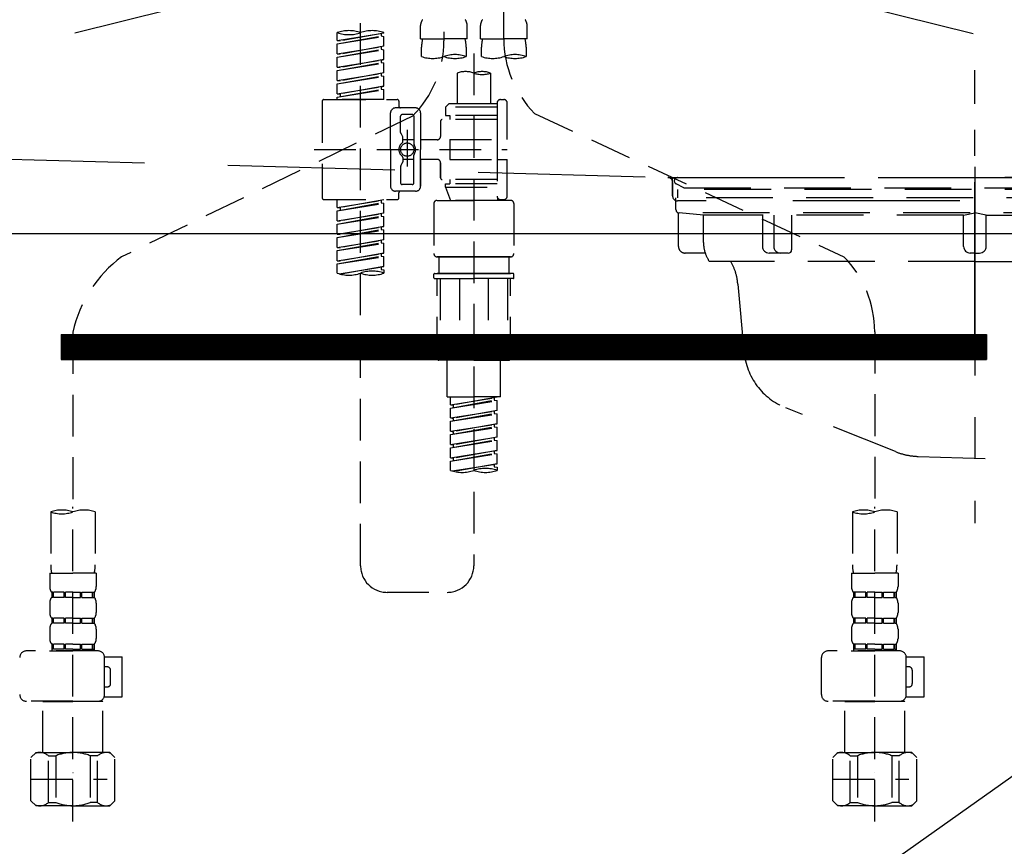
# Model space of a CAD drawing. Extents: x 0 to 26473, y -11033 to -2163.
# Drawn here: x 3197 to 3491, y -8507 to -8260 of the extents above; entities that cross this region are included whole.
import ezdxf

# ---------------------------------------------------------------- set-up
doc = ezdxf.new("R2010")
doc.units = 0
doc.header["$LTSCALE"] = 50
doc.header["$MEASUREMENT"] = 0
for name, pattern in [('CENTER', [2, 1.25, -0.25, 0.25, -0.25]), ('DASHED', [0.75, 0.5, -0.25]), ('HIDDEN', [0.375, 0.25, -0.125]), ('STYLE_01', [1.40625, 0.9375, -0.15625, 0.15625, -0.15625])]:
    doc.linetypes.add(name, pattern=pattern)
doc.layers.get('0').update_dxf_attribs({"linetype": 'CONTINUOUS'})
for name, color, linetype in [('122-扉', 6, 'CONTINUOUS'), ('123-扉向き', 231, 'CENTER'), ('140-パーツ芯', 13, 'CENTER'), ('150-機器', 8, 'CONTINUOUS'), ('160-文字', 254, 'CONTINUOUS'), ('166-寸法B', 11, 'CONTINUOUS')]:
    doc.layers.add(name, color=color, linetype=linetype)
doc.styles.add('KH001', font='txt')
doc.dimstyles.new('KH1xx030', dxfattribs={"dimscale": 30, "dimtxt": 2, "dimasz": 0.6, "dimexe": 0.3, "dimexo": 1.2, "dimgap": 0.5, "dimtad": 3, "dimdec": 1, "dimdsep": 46, "dimlunit": 6, "dimtxsty": 'KH001', "dimblk": 'DOT', "dimcen": 1, "dimdle": 1, "dimclrd": 256, "dimclre": 256, "dimclrt": 256, "dimadec": 0, "dimazin": 0, "dimtfac": 1, "dimtdec": 1, "dimtix": 1, "dimtmove": 2, "dimatfit": 3, "dimldrblk": 'CLOSEDBLANK', "dimfxl": 1, "dimtolj": 1, "dimtzin": 0, "dimlwd": -1, "dimlwe": -1, "dimarcsym": 0})

# ---------------------------------------------------------------- blocks, each defined once
blk = doc.blocks.new('_ClosedBlank')
at = {"color": 0, "linetype": 'ByBlock', "lineweight": -2}
for p, q in [((-1, 0.167), (0, 0)), ((-1, 0.167), (-1, -0.167)), ((0, 0), (-1, -0.167))]:
    blk.add_line(p, q, dxfattribs=at)
blk = doc.blocks.new('_Dot')
at = {"color": 0, "linetype": 'ByBlock', "lineweight": -2}
blk.add_line((-0.5, 0), (-1, 0), dxfattribs=at)
at = {"color": 0, "linetype": 'ByBlock', "const_width": 0.5}
blk.add_lwpolyline([(-0.25, 0, 1), (0.25, 0, 1)], format="xyb", close=True, dxfattribs=at)
blk = doc.blocks.new('F402_S')
at = {"layer": '150-機器', "color": 13, "linetype": 'DASHED', "ltscale": 0.5}
for p, q in [((8.98, -168.36), (8.98, -49.87)), ((-8.98, -53.83), (-8.98, -168.99)), ((-33.91, -326.25), (-33.91, -88.06)), ((-15.96, -168.48), (-15.96, -164.44)), ((-1.99, -168.48), (-1.99, -164.44)), ((1.99, -168.48), (1.99, -164.44)), ((15.96, -168.48), (15.96, -164.44)), ((-40.89, -168.94), (-40.89, -166.58)), ((-40.89, -168.94), (-26.93, -166.69)), ((-40.89, -169.94), (-27.78, -167.58)), ((-40.89, -169.94), (-26.93, -167.69)), ((-26.93, -166.69), (-40.04, -169.05)), ((-27.78, -166.84), (-27.78, -167.58)), ((-27.78, -167.58), (-26.93, -167.69)), ((-27.78, -167.58), (-26.93, -167.69)), ((-27.78, -167.58), (-26.93, -167.69)), ((-26.93, -166.69), (-26.93, -166.58)), ((-26.93, -170.68), (-26.93, -167.69)), ((-26.93, -170.68), (-26.93, -167.69)), ((-40.89, -168.94), (-40.04, -169.05)), ((-40.89, -172.93), (-40.89, -169.94)), ((-40.89, -172.93), (-26.93, -170.68)), ((-26.93, -170.68), (-40.04, -173.04)), ((-27.78, -170.83), (-27.78, -171.57)), ((-27.78, -170.83), (-27.78, -171.57)), ((-15.96, -168.48), (-8.98, -168.48)), ((-15.66, -173.73), (-15.66, -170.91)), ((-1.99, -168.48), (-8.98, -168.48)), ((-2.29, -170.91), (-2.29, -173.73)), ((1.99, -168.48), (8.98, -168.48)), ((2.29, -173.73), (2.29, -170.91)), ((15.96, -168.48), (8.98, -168.48)), ((15.66, -170.91), (15.66, -173.73)), ((-40.89, -173.93), (-27.78, -171.57)), ((-40.89, -173.93), (-26.93, -171.68)), ((-40.89, -172.93), (-40.04, -173.04)), ((-27.78, -171.57), (-26.93, -171.68)), ((-27.78, -171.57), (-26.93, -171.68)), ((-26.93, -174.67), (-26.93, -171.68)), ((-26.93, -174.67), (-26.93, -171.68)), ((0, -172.84), (0, -326.25)), ((-40.89, -176.92), (-40.89, -173.93)), ((-40.89, -176.92), (-26.93, -174.67)), ((-40.89, -177.92), (-27.78, -175.56)), ((-40.89, -177.92), (-26.93, -175.67)), ((-26.93, -174.67), (-40.04, -177.03)), ((-27.78, -174.8), (-27.78, -175.56)), ((-27.78, -174.82), (-27.78, -175.56)), ((-27.78, -174.82), (-27.78, -175.56)), ((-27.78, -175.56), (-26.93, -175.67)), ((-27.78, -175.56), (-26.93, -175.67)), ((-27.78, -175.56), (-26.93, -175.67)), ((-27.73, -174.8), (-26.93, -174.67)), ((-26.93, -178.66), (-26.93, -175.67)), ((-26.93, -178.66), (-26.93, -175.67)), ((-40.89, -176.92), (-40.04, -177.03)), ((-40.89, -180.91), (-40.89, -177.92)), ((-40.89, -180.91), (-26.93, -178.66)), ((-40.89, -181.91), (-27.78, -179.55)), ((-40.89, -181.91), (-26.93, -179.65)), ((-26.93, -178.66), (-40.04, -181.02)), ((-27.78, -178.81), (-27.78, -179.55)), ((-27.78, -178.81), (-27.78, -179.55)), ((-27.78, -179.55), (-26.93, -179.65)), ((-27.78, -179.55), (-26.93, -179.65)), ((-26.93, -182.65), (-26.93, -179.65)), ((-26.93, -182.65), (-26.93, -179.65)), ((-4.99, -178.69), (-4.99, -187.88)), ((4.99, -178.69), (4.99, -187.88)), ((-40.89, -180.91), (-40.04, -181.02)), ((-40.89, -184.9), (-40.89, -181.91)), ((-40.89, -184.9), (-26.93, -182.65)), ((-26.93, -182.65), (-40.04, -185)), ((-27.73, -182.78), (-26.93, -182.65)), ((-40.89, -185.9), (-27.78, -183.54)), ((-40.89, -185.9), (-26.93, -183.64)), ((-40.89, -184.9), (-40.04, -185)), ((-40.04, -185), (-40.04, -185.75)), ((-27.78, -182.78), (-27.78, -183.54)), ((-27.78, -182.8), (-27.78, -183.54)), ((-27.78, -182.8), (-27.78, -183.54)), ((-27.78, -183.54), (-26.93, -183.64)), ((-27.78, -183.54), (-26.93, -183.64)), ((-26.93, -186.64), (-26.93, -183.64)), ((-26.93, -186.64), (-26.93, -183.64)), ((-45.38, -187.13), (-45.38, -216.06)), ((-44.88, -186.64), (-22.94, -186.64)), ((-40.89, -186.64), (-40.89, -185.9)), ((-26.93, -186.64), (-40.89, -186.64)), ((-22.44, -187.13), (-22.44, -188.63)), ((-7.48, -187.88), (-8.48, -188.88)), ((-4.99, -187.88), (-7.48, -187.88)), ((6.98, -187.88), (-4.99, -187.88)), ((6.98, -187.63), (6.98, -187.88)), ((6.98, -187.88), (6.98, -198.6)), ((7.98, -186.64), (8.98, -186.64)), ((9.97, -198.6), (9.97, -187.63)), ((-18.32, -191.56), (-105.43, -233.7)), ((-24.93, -201.6), (-24.93, -190.63)), ((-17.45, -189.13), (-23.44, -189.13)), ((-18.45, -191.12), (-21.44, -191.12)), ((-15.96, -190.63), (-15.96, -201.6)), ((6.98, -188.88), (-8.48, -188.88)), ((-8.48, -188.88), (-8.48, -191.37)), ((-8.48, -191.37), (-7.23, -191.37)), ((-7.23, -191.37), (-7.23, -192.62)), ((6.98, -191.37), (-7.23, -191.37)), ((-4.99, -188.68), (-5.04, -188.68)), ((18.19, -190.79), (110.79, -233.73)), ((-21.94, -196.48), (-21.94, -191.62)), ((-17.95, -191.62), (-17.95, -199.92)), ((-9.97, -193.12), (-9.97, -197.66)), ((6.98, -192.62), (-9.47, -192.62)), ((-21.87, -196.73), (-21.31, -197.7)), ((-19.95, -195.73), (-19.95, -206.68)), ((-19.95, -196.61), (-19.95, -206.58)), ((-21.24, -199.2), (-21.24, -197.95)), ((-17.95, -198.65), (-21.24, -198.64)), ((-10.97, -198.65), (-15.96, -198.65)), ((-7.23, -198.6), (-7.23, -204.59)), ((-7.23, -198.6), (9.97, -198.6)), ((6.98, -198.6), (6.98, -215.74)), ((-47.83, -201.6), (9.97, -201.6)), ((-24.93, -201.6), (-24.93, -212.57)), ((-17.95, -211.57), (-17.95, -203.27)), ((-15.96, -212.57), (-15.96, -201.6)), ((-21.87, -206.47), (-21.31, -205.49)), ((-21.24, -204), (-21.24, -205.24)), ((-17.95, -204.55), (-21.24, -204.55)), ((-10.97, -204.54), (-15.96, -204.54)), ((-15.96, -204.54), (-15.96, -212.57)), ((-9.97, -205.54), (-9.97, -210.07)), ((-9.97, -210.07), (-9.97, -205.54)), ((-7.23, -204.59), (9.97, -204.59)), ((7.23, -204.59), (9.97, -204.59)), ((9.97, -215.56), (9.97, -204.59)), ((-21.94, -206.72), (-21.94, -211.57)), ((-18.45, -212.07), (-21.44, -212.07)), ((6.98, -210.57), (-9.47, -210.57)), ((-8.48, -211.82), (-7.23, -211.82)), ((-8.48, -212.82), (-8.48, -211.82)), ((-7.23, -210.57), (-7.23, -211.82)), ((6.98, -211.82), (-7.23, -211.82)), ((-17.45, -214.06), (-23.44, -214.06)), ((-22.44, -216.06), (-22.44, -214.56)), ((-17.45, -214.06), (-21.94, -214.06)), ((-8.48, -212.82), (6.98, -212.82)), ((-8.48, -212.82), (-6.99, -216.81)), ((-44.88, -216.56), (-22.94, -216.56)), ((-40.89, -218.92), (-40.89, -216.56)), ((-40.89, -218.92), (-26.93, -216.67)), ((-40.89, -219.92), (-27.78, -217.56)), ((-40.89, -219.92), (-26.93, -217.66)), ((-26.93, -216.67), (-40.04, -219.02)), ((-27.78, -216.82), (-27.78, -217.56)), ((-27.78, -217.56), (-26.93, -217.66)), ((-27.78, -217.56), (-26.93, -217.66)), ((-27.78, -217.56), (-26.93, -217.66)), ((-26.93, -220.66), (-26.93, -217.66)), ((-26.93, -220.66), (-26.93, -217.66)), ((-11.97, -217.8), (-11.97, -232.76)), ((-10.97, -216.81), (0, -216.81)), ((6.99, -216.81), (-6.99, -216.81)), ((10.97, -216.81), (0, -216.81)), ((7.21, -216.2), (6.99, -216.81)), ((7.98, -216.56), (8.98, -216.56)), ((11.97, -217.8), (11.97, -232.76)), ((-40.89, -218.92), (-40.04, -219.02)), ((-40.89, -222.91), (-40.89, -219.92)), ((-40.89, -222.91), (-26.93, -220.66)), ((-40.04, -219.02), (-40.04, -219.77)), ((-26.93, -220.66), (-40.04, -223.01)), ((-27.78, -220.81), (-27.78, -221.55)), ((-27.78, -220.81), (-27.78, -221.55)), ((-40.89, -223.91), (-27.78, -221.55)), ((-40.89, -223.91), (-26.93, -221.65)), ((-40.89, -222.91), (-40.04, -223.01)), ((-40.89, -226.9), (-40.89, -223.91)), ((-27.78, -221.55), (-26.93, -221.65)), ((-27.78, -221.55), (-26.93, -221.65)), ((-26.93, -224.65), (-26.93, -221.65)), ((-26.93, -224.65), (-26.93, -221.65)), ((-40.89, -226.9), (-26.93, -224.65)), ((-40.89, -227.9), (-27.78, -225.54)), ((-40.89, -227.9), (-26.93, -225.64)), ((-40.89, -226.9), (-40.04, -227)), ((-26.93, -224.65), (-40.04, -227)), ((-27.78, -224.78), (-27.78, -225.54)), ((-27.78, -224.8), (-27.78, -225.54)), ((-27.78, -224.8), (-27.78, -225.54)), ((-27.78, -225.54), (-26.93, -225.64)), ((-27.78, -225.54), (-26.93, -225.64)), ((-27.78, -225.54), (-26.93, -225.64)), ((-27.73, -224.77), (-26.93, -224.65)), ((-26.93, -228.64), (-26.93, -225.64)), ((-26.93, -228.64), (-26.93, -225.64)), ((-40.89, -230.89), (-40.89, -227.9)), ((-40.89, -230.89), (-26.93, -228.64)), ((-40.89, -231.88), (-27.78, -229.53)), ((-40.89, -231.88), (-26.93, -229.63)), ((-26.93, -228.64), (-40.04, -230.99)), ((-27.78, -228.79), (-27.78, -229.53)), ((-27.78, -228.79), (-27.78, -229.53)), ((-27.78, -229.53), (-26.93, -229.63)), ((-27.78, -229.53), (-26.93, -229.63)), ((-26.93, -232.62), (-26.93, -229.63)), ((-26.93, -232.62), (-26.93, -229.63)), ((-40.89, -230.89), (-40.04, -230.99)), ((-40.89, -234.88), (-40.89, -231.88)), ((-40.89, -234.88), (-26.93, -232.62)), ((-26.93, -232.62), (-40.04, -234.98)), ((-27.78, -232.76), (-27.78, -233.52)), ((-27.78, -232.78), (-27.78, -233.52)), ((-27.78, -232.78), (-27.78, -233.52)), ((-27.73, -232.75), (-26.93, -232.62)), ((-40.89, -235.87), (-27.78, -233.52)), ((-40.89, -235.87), (-26.93, -233.62)), ((-40.89, -234.88), (-40.04, -234.98)), ((-27.78, -233.52), (-26.93, -233.62)), ((-27.78, -233.52), (-26.93, -233.62)), ((-26.93, -236.61), (-26.93, -233.62)), ((-26.93, -236.61), (-26.93, -233.62)), ((-10.97, -233.76), (0, -233.76)), ((0, -233.76), (-10.97, -233.76)), ((-10.47, -233.76), (-10.47, -238.75)), ((0, -233.75), (-9.8, -233.75)), ((0, -233.75), (9.8, -233.75)), ((10.97, -233.76), (0, -233.76)), ((0, -233.76), (10.97, -233.76)), ((10.47, -233.76), (10.47, -238.75)), ((-40.89, -238.61), (-40.89, -235.87)), ((-40.36, -238.78), (-26.93, -236.61)), ((-26.93, -236.61), (-39.8, -238.93)), ((-27.78, -236.75), (-27.78, -237.51)), ((-27.78, -236.77), (-27.78, -237.51)), ((-27.78, -236.77), (-27.78, -237.51)), ((-27.78, -237.51), (-26.93, -237.61)), ((-27.78, -237.51), (-26.93, -237.61)), ((-27.73, -236.74), (-26.93, -236.61)), ((-26.93, -237.61), (-26.93, -238.61)), ((-11.77, -238.75), (-10.97, -238.75)), ((-10.97, -238.75), (0, -238.75)), ((-10.47, -238.75), (-10.97, -238.75)), ((0, -238.75), (-10.97, -238.75)), ((-10.47, -238.75), (-10.97, -238.75)), ((10.97, -238.75), (0, -238.75)), ((0, -238.75), (10.97, -238.75)), ((10.47, -238.75), (10.97, -238.75)), ((10.47, -238.75), (10.97, -238.75)), ((11.77, -238.75), (10.97, -238.75)), ((-11.97, -240.04), (-11.97, -238.95)), ((-11.77, -240.24), (0, -240.24)), ((-10.97, -264.18), (-10.97, -240.24)), ((-10.11, -240.24), (-10.11, -263.18)), ((-4.26, -240.24), (-4.26, -263.18)), ((11.77, -240.24), (0, -240.24)), ((4.26, -240.24), (4.26, -263.18)), ((10.11, -240.24), (10.11, -263.18)), ((10.97, -264.18), (10.97, -240.24)), ((11.97, -240.04), (11.97, -238.95)), ((-120, -256.27), (-120, -310.13)), ((120, -256.16), (120, -310.13)), ((0, -264.68), (-10.47, -264.68)), ((-4.26, -263.18), (-10.11, -263.18)), ((-7.98, -275.65), (-7.98, -264.68)), ((0, -264.68), (10.47, -264.68)), ((4.26, -263.18), (10.11, -263.18)), ((7.98, -275.65), (7.98, -264.68)), ((-7.98, -275.65), (0, -275.65)), ((-6.98, -278.01), (-6.98, -275.65)), ((-6.98, -278.01), (6.98, -275.76)), ((-6.98, -279.01), (6.13, -276.65)), ((-6.98, -279.01), (6.98, -276.76)), ((6.98, -275.76), (-6.13, -278.12)), ((7.98, -275.65), (0, -275.65)), ((6.13, -275.91), (6.13, -276.65)), ((6.13, -276.65), (6.98, -276.76)), ((6.13, -276.65), (6.98, -276.76)), ((6.13, -276.65), (6.98, -276.76)), ((6.98, -279.75), (6.98, -276.76)), ((6.98, -279.75), (6.98, -276.76)), ((-6.98, -278.01), (-6.13, -278.12)), ((-6.98, -282), (-6.98, -279.01)), ((-6.98, -282), (6.98, -279.75)), ((-6.13, -278.86), (-6.13, -278.12)), ((6.98, -279.75), (-6.13, -282.11)), ((6.13, -279.9), (6.13, -280.64)), ((6.13, -279.9), (6.13, -280.64)), ((-6.98, -283), (6.13, -280.64)), ((-6.98, -283), (6.98, -280.75)), ((-6.98, -282), (-6.13, -282.11)), ((-6.13, -282.85), (-6.13, -282.11)), ((6.13, -280.64), (6.98, -280.75)), ((6.13, -280.64), (6.98, -280.75)), ((6.98, -283.74), (6.98, -280.75)), ((6.98, -283.74), (6.98, -280.75)), ((-6.98, -285.99), (-6.98, -283)), ((-6.98, -285.99), (6.98, -283.74)), ((-6.98, -286.99), (6.13, -284.63)), ((-6.98, -286.99), (6.98, -284.74)), ((6.98, -283.74), (-6.13, -286.1)), ((6.13, -283.88), (6.13, -284.63)), ((6.13, -283.89), (6.13, -284.63)), ((6.13, -283.89), (6.13, -284.63)), ((6.13, -284.63), (6.98, -284.74)), ((6.13, -284.63), (6.98, -284.74)), ((6.13, -284.63), (6.98, -284.74)), ((6.18, -283.87), (6.98, -283.74)), ((6.98, -287.73), (6.98, -284.74)), ((6.98, -287.73), (6.98, -284.74)), ((-6.98, -285.99), (-6.13, -286.1)), ((-6.98, -289.98), (-6.98, -286.99)), ((-6.98, -289.98), (6.98, -287.73)), ((-6.98, -290.98), (6.13, -288.62)), ((-6.98, -290.98), (6.98, -288.73)), ((-6.13, -286.84), (-6.13, -286.1)), ((6.98, -287.73), (-6.13, -290.09)), ((6.13, -287.88), (6.13, -288.62)), ((6.13, -287.88), (6.13, -288.62)), ((6.13, -288.62), (6.98, -288.73)), ((6.13, -288.62), (6.98, -288.73)), ((6.98, -291.72), (6.98, -288.73)), ((6.98, -291.72), (6.98, -288.73)), ((-6.98, -289.98), (-6.13, -290.09)), ((-6.98, -293.97), (-6.98, -290.98)), ((-6.98, -293.97), (6.98, -291.72)), ((-6.13, -290.83), (-6.13, -290.09)), ((6.98, -291.72), (-6.13, -294.08)), ((6.18, -291.85), (6.98, -291.72)), ((-6.98, -294.97), (6.13, -292.61)), ((-6.98, -294.97), (6.98, -292.72)), ((-6.98, -293.97), (-6.13, -294.08)), ((-6.13, -294.81), (-6.13, -294.08)), ((6.13, -291.85), (6.13, -292.61)), ((6.13, -291.87), (6.13, -292.61)), ((6.13, -291.87), (6.13, -292.61)), ((6.13, -292.61), (6.98, -292.72)), ((6.13, -292.61), (6.98, -292.72)), ((6.98, -295.71), (6.98, -292.72)), ((6.98, -295.71), (6.98, -292.72)), ((-6.98, -297.7), (-6.98, -294.97)), ((-6.45, -297.87), (6.98, -295.71)), ((6.98, -295.71), (-5.89, -298.02)), ((6.13, -295.84), (6.13, -296.6)), ((6.13, -295.86), (6.13, -296.6)), ((6.13, -295.86), (6.13, -296.6)), ((6.13, -296.6), (6.98, -296.7)), ((6.13, -296.6), (6.98, -296.7)), ((6.18, -295.84), (6.98, -295.71)), ((6.98, -296.7), (6.98, -297.7)), ((-120, -402.9), (-120, -308.59)), ((120, -402.9), (120, -308.59)), ((-126.68, -310.13), (-126.68, -326.01)), ((-113.32, -310.13), (-113.32, -326.01)), ((113.32, -310.13), (113.32, -326.01)), ((126.68, -310.13), (126.68, -326.01)), ((-126.98, -328.44), (-126.98, -332.48)), ((-126.98, -328.44), (-120, -328.44)), ((-113.02, -328.44), (-120, -328.44)), ((-113.02, -328.44), (-113.02, -332.48)), ((113.02, -328.44), (113.02, -332.48)), ((113.02, -328.44), (120, -328.44)), ((126.98, -328.44), (120, -328.44)), ((126.98, -328.44), (126.98, -332.48)), ((-126.38, -334.22), (-126.38, -335.72)), ((-125.99, -334.22), (-126.38, -334.22)), ((-125.99, -335.72), (-126.38, -335.72)), ((-125.99, -335.72), (-125.99, -334.22)), ((-125.8, -335.72), (-125.8, -334.22)), ((-122.67, -334.22), (-125.8, -334.22)), ((-122.67, -335.72), (-125.8, -335.72)), ((-122.67, -335.72), (-122.67, -334.22)), ((-122.21, -335.72), (-122.21, -334.22)), ((-120, -334.22), (-122.21, -334.22)), ((-120, -335.72), (-122.21, -335.72)), ((-120, -334.22), (-117.79, -334.22)), ((-120, -335.72), (-117.79, -335.72)), ((-117.79, -335.72), (-117.79, -334.22)), ((-117.33, -335.72), (-117.33, -334.22)), ((-117.33, -334.22), (-114.2, -334.22)), ((-117.33, -335.72), (-114.2, -335.72)), ((-114.2, -335.72), (-114.2, -334.22)), ((-114.01, -335.72), (-114.01, -334.22)), ((-114.01, -334.22), (-113.62, -334.22)), ((-114.01, -335.72), (-113.62, -335.72)), ((-113.62, -334.22), (-113.62, -335.72)), ((-25.93, -334.22), (-7.98, -334.22)), ((113.62, -334.22), (113.62, -335.72)), ((114.01, -334.22), (113.62, -334.22)), ((114.01, -335.72), (113.62, -335.72)), ((114.01, -335.72), (114.01, -334.22)), ((114.2, -335.72), (114.2, -334.22)), ((117.33, -334.22), (114.2, -334.22)), ((117.33, -335.72), (114.2, -335.72)), ((117.33, -335.72), (117.33, -334.22)), ((117.79, -335.72), (117.79, -334.22)), ((120, -334.22), (117.79, -334.22)), ((120, -335.72), (117.79, -335.72)), ((120, -334.22), (122.21, -334.22)), ((120, -335.72), (122.21, -335.72)), ((122.21, -335.72), (122.21, -334.22)), ((122.67, -335.72), (122.67, -334.22)), ((122.67, -334.22), (125.8, -334.22)), ((122.67, -335.72), (125.8, -335.72)), ((125.8, -335.72), (125.8, -334.22)), ((125.99, -335.72), (125.99, -334.22)), ((125.99, -334.22), (126.38, -334.22)), ((125.99, -335.72), (126.38, -335.72)), ((126.38, -334.22), (126.38, -335.72)), ((-126.98, -337.46), (-126.98, -340.26)), ((-113.02, -337.46), (-113.02, -340.26)), ((113.02, -337.46), (113.02, -340.26)), ((126.98, -337.46), (126.98, -340.26)), ((-126.38, -342), (-126.38, -343.5)), ((-125.99, -342), (-126.38, -342)), ((-125.99, -343.5), (-126.38, -343.5)), ((-125.99, -343.5), (-125.99, -342)), ((-125.8, -343.5), (-125.8, -342)), ((-122.67, -342), (-125.8, -342)), ((-122.67, -343.5), (-125.8, -343.5)), ((-122.67, -343.5), (-122.67, -342)), ((-122.21, -343.5), (-122.21, -342)), ((-120, -342), (-122.21, -342)), ((-120, -343.5), (-122.21, -343.5)), ((-120, -342), (-117.79, -342)), ((-120, -343.5), (-117.79, -343.5)), ((-117.79, -343.5), (-117.79, -342)), ((-117.33, -343.5), (-117.33, -342)), ((-117.33, -342), (-114.2, -342)), ((-117.33, -343.5), (-114.2, -343.5)), ((-114.2, -343.5), (-114.2, -342)), ((-114.01, -343.5), (-114.01, -342)), ((-114.01, -342), (-113.62, -342)), ((-114.01, -343.5), (-113.62, -343.5)), ((-113.62, -342), (-113.62, -343.5)), ((113.62, -342), (113.62, -343.5)), ((114.01, -342), (113.62, -342)), ((114.01, -343.5), (113.62, -343.5)), ((114.01, -343.5), (114.01, -342)), ((114.2, -343.5), (114.2, -342)), ((117.33, -342), (114.2, -342)), ((117.33, -343.5), (114.2, -343.5)), ((117.33, -343.5), (117.33, -342)), ((117.79, -343.5), (117.79, -342)), ((120, -342), (117.79, -342)), ((120, -343.5), (117.79, -343.5)), ((120, -342), (122.21, -342)), ((120, -343.5), (122.21, -343.5)), ((122.21, -343.5), (122.21, -342)), ((122.67, -343.5), (122.67, -342)), ((122.67, -342), (125.8, -342)), ((122.67, -343.5), (125.8, -343.5)), ((125.8, -343.5), (125.8, -342)), ((125.99, -343.5), (125.99, -342)), ((125.99, -342), (126.38, -342)), ((125.99, -343.5), (126.38, -343.5)), ((126.38, -342), (126.38, -343.5)), ((-126.98, -345.24), (-126.98, -348.03)), ((-113.02, -345.24), (-113.02, -348.03)), ((113.02, -345.24), (113.02, -348.03)), ((126.98, -345.24), (126.98, -348.03)), ((-125.99, -349.78), (-126.38, -349.78)), ((-126.38, -349.78), (-126.38, -351.78)), ((-125.99, -351.28), (-125.99, -349.78)), ((-122.67, -349.78), (-125.8, -349.78)), ((-125.8, -351.28), (-125.8, -349.78)), ((-122.67, -351.28), (-122.67, -349.78)), ((-120, -349.78), (-122.21, -349.78)), ((-122.21, -351.28), (-122.21, -349.78)), ((-120, -349.78), (-117.79, -349.78)), ((-117.79, -351.28), (-117.79, -349.78)), ((-117.33, -349.78), (-114.2, -349.78)), ((-117.33, -351.28), (-117.33, -349.78)), ((-114.2, -351.28), (-114.2, -349.78)), ((-114.01, -349.78), (-113.62, -349.78)), ((-114.01, -351.28), (-114.01, -349.78)), ((-113.62, -349.78), (-113.62, -351.78)), ((114.01, -349.78), (113.62, -349.78)), ((113.62, -349.78), (113.62, -351.78)), ((114.01, -351.28), (114.01, -349.78)), ((117.33, -349.78), (114.2, -349.78)), ((114.2, -351.28), (114.2, -349.78)), ((117.33, -351.28), (117.33, -349.78)), ((120, -349.78), (117.79, -349.78)), ((117.79, -351.28), (117.79, -349.78)), ((120, -349.78), (122.21, -349.78)), ((122.21, -351.28), (122.21, -349.78)), ((122.67, -349.78), (125.8, -349.78)), ((122.67, -351.28), (122.67, -349.78)), ((125.8, -351.28), (125.8, -349.78)), ((125.99, -349.78), (126.38, -349.78)), ((125.99, -351.28), (125.99, -349.78)), ((126.38, -349.78), (126.38, -351.78)), ((-112.52, -351.78), (-133.96, -351.78)), ((-127.08, -351.78), (-120, -351.78)), ((-125.99, -351.28), (-126.38, -351.28)), ((-122.67, -351.28), (-125.8, -351.28)), ((-120, -351.28), (-122.21, -351.28)), ((-120, -351.28), (-117.79, -351.28)), ((-117.33, -351.28), (-114.2, -351.28)), ((-114.01, -351.28), (-113.62, -351.28)), ((-110.54, -353.57), (-105.24, -353.57)), ((-105.24, -365.54), (-105.24, -353.57)), ((127.48, -351.78), (106.04, -351.78)), ((112.92, -351.78), (120, -351.78)), ((114.01, -351.28), (113.62, -351.28)), ((117.33, -351.28), (114.2, -351.28)), ((120, -351.28), (117.79, -351.28)), ((120, -351.28), (122.21, -351.28)), ((122.67, -351.28), (125.8, -351.28)), ((125.99, -351.28), (126.38, -351.28)), ((129.46, -353.57), (134.76, -353.57)), ((134.76, -365.54), (134.76, -353.57)), ((-110.53, -364.84), (-110.53, -353.77)), ((-109.73, -356.56), (-110.53, -356.56)), ((104.04, -364.84), (104.04, -353.77)), ((129.47, -364.84), (129.47, -353.77)), ((130.27, -356.56), (129.47, -356.56)), ((-108.73, -361.55), (-108.73, -357.56)), ((131.27, -361.55), (131.27, -357.56)), ((-110.53, -362.55), (-109.73, -362.55)), ((129.47, -362.55), (130.27, -362.55)), ((-120, -366.84), (-133.96, -366.84)), ((-128.88, -366.84), (-128.98, -366.93)), ((-128.98, -366.93), (-120, -366.93)), ((-128.98, -382.19), (-128.98, -366.93)), ((-120, -366.84), (-112.52, -366.84)), ((-111.02, -366.93), (-120, -366.93)), ((-111.12, -366.84), (-111.02, -366.93)), ((-111.02, -382.19), (-111.02, -366.93)), ((-110.65, -365.54), (-105.24, -365.54)), ((120, -366.84), (106.04, -366.84)), ((111.12, -366.84), (111.02, -366.93)), ((111.02, -366.93), (120, -366.93)), ((111.02, -382.19), (111.02, -366.93)), ((120, -366.84), (127.48, -366.84)), ((128.98, -366.93), (120, -366.93)), ((128.88, -366.84), (128.98, -366.93)), ((128.98, -382.19), (128.98, -366.93)), ((129.35, -365.54), (134.76, -365.54)), ((-132.57, -383.69), (-131.07, -382.19)), ((-131.07, -382.19), (-120, -382.19)), ((-129.93, -382.19), (-120, -382.19)), ((-110.07, -382.19), (-120, -382.19)), ((-108.93, -382.19), (-120, -382.19)), ((-107.43, -383.69), (-108.93, -382.19)), ((107.43, -383.69), (108.93, -382.19)), ((108.93, -382.19), (120, -382.19)), ((110.07, -382.19), (120, -382.19)), ((129.93, -382.19), (120, -382.19)), ((131.07, -382.19), (120, -382.19)), ((132.57, -383.69), (131.07, -382.19)), ((-132.57, -396.66), (-132.57, -383.69)), ((-127.37, -383.19), (-125.13, -383.19)), ((-127.37, -397.15), (-127.37, -383.19)), ((-125.13, -383.19), (-125.13, -397.15)), ((-112.63, -383.19), (-114.87, -383.19)), ((-114.87, -383.19), (-114.87, -397.15)), ((-112.63, -397.15), (-112.63, -383.19)), ((-107.43, -396.66), (-107.43, -383.69)), ((107.43, -396.66), (107.43, -383.69)), ((112.63, -383.19), (114.87, -383.19)), ((112.63, -397.15), (112.63, -383.19)), ((114.87, -383.19), (114.87, -397.15)), ((127.37, -383.19), (125.13, -383.19)), ((125.13, -383.19), (125.13, -397.15)), ((127.37, -397.15), (127.37, -383.19)), ((132.57, -396.66), (132.57, -383.69)), ((-120, -388.18), (-119.96, -388.18)), ((120, -388.18), (120.04, -388.18)), ((-132.57, -390.17), (-109.78, -390.17)), ((107.43, -390.17), (130.22, -390.17)), ((-132.57, -396.66), (-131.07, -398.15)), ((-127.37, -397.15), (-125.13, -397.15)), ((-112.63, -397.15), (-114.87, -397.15)), ((-107.43, -396.66), (-108.93, -398.15)), ((107.43, -396.66), (108.93, -398.15)), ((112.63, -397.15), (114.87, -397.15)), ((127.37, -397.15), (125.13, -397.15)), ((132.57, -396.66), (131.07, -398.15)), ((-120, -398.15), (-131.07, -398.15)), ((-120, -398.15), (-108.93, -398.15)), ((120, -398.15), (108.93, -398.15)), ((120, -398.15), (131.07, -398.15))]:
    blk.add_line(p, q, dxfattribs=at)
blk.add_circle((-19.95, -201.6), 1.99, dxfattribs=at)
for centre, radius, start, end in [((-13.11, -164.44), 2.84, 142.1507, 180), ((-4.84, -164.44), 2.84, 0, 37.8493), ((4.84, -164.44), 2.84, 142.1507, 180), ((13.11, -164.44), 2.84, 0, 37.8493), ((-37.4, -176.45), 10.47, 70.5288, 109.4712), ((-37.4, -156.71), 10.47, 250.5288, 289.4712), ((-30.42, -176.45), 10.47, 70.5288, 109.4712), ((-40.89, -168.99), 31.92, 315, 0), ((-5.68, -170.91), 9.97, 165.9301, 180), ((-12.27, -170.91), 9.97, 0, 14.0699), ((12.27, -170.91), 9.97, 165.9301, 180), ((40.89, -168.36), 31.92, 180, 224.6508), ((5.68, -170.91), 9.97, 0, 14.0699), ((-12.32, -164.28), 10.02, 250.5288, 289.4712), ((-5.64, -183.18), 10.02, 70.5288, 109.4712), ((-5.64, -164.28), 10.02, 250.5288, 289.4712), ((5.64, -164.28), 10.02, 250.5288, 289.4712), ((12.32, -183.18), 10.02, 70.5288, 109.4712), ((12.32, -164.28), 10.02, 250.5288, 289.4712), ((-2.49, -185.74), 7.48, 70.5288, 109.4712), ((2.49, -185.74), 7.48, 70.5288, 109.4712), ((2.49, -171.63), 7.48, 250.5288, 289.4712), ((-44.88, -187.13), 0.499, 90, 180), ((-22.94, -187.13), 0.499, 0, 90), ((-21.94, -188.63), 0.499, 180, 270), ((7.98, -187.63), 0.997, 90, 180), ((8.98, -187.63), 0.997, 0, 90), ((-23.44, -190.63), 1.5, 90, 180), ((-21.44, -191.62), 0.499, 90, 180), ((-18.45, -191.62), 0.499, 0, 90), ((-17.45, -190.63), 1.5, 0, 90), ((-9.47, -193.12), 0.499, 90, 180), ((-21.44, -196.48), 0.499, 180, 210), ((-20.03, -201.55), 2.41, 126.0657, 181.0877), ((-21.74, -199.2), 0.499, 306.0657, 0), ((-21.74, -197.95), 0.499, 0, 30), ((-17.45, -199.92), 0.499, 180, 214.0506), ((-19.87, -201.55), 2.41, 358.9123, 34.0506), ((-10.97, -197.66), 0.997, 270, 0), ((-20.03, -201.64), 2.41, 178.9123, 233.9343), ((-17.45, -203.27), 0.499, 145.9494, 180), ((-19.87, -201.64), 2.41, 325.9494, 1.0877), ((-21.74, -204), 0.499, 0, 53.9343), ((-21.74, -205.24), 0.499, 330, 0), ((-10.97, -205.54), 0.997, 0, 90), ((-21.44, -206.72), 0.499, 150, 180), ((-21.44, -211.57), 0.499, 180, 270), ((-18.45, -211.57), 0.499, 270, 0), ((-9.47, -210.07), 0.499, 180, 270), ((-9.47, -210.07), 0.499, 180, 270), ((-23.44, -212.57), 1.5, 180, 270), ((-21.94, -214.56), 0.499, 90, 180), ((-17.45, -212.57), 1.5, 270, 0), ((-17.45, -212.57), 1.5, 270, 0), ((-44.88, -216.06), 0.499, 180, 270), ((-22.94, -216.06), 0.499, 270, 0), ((-10.97, -217.8), 0.997, 90, 180), ((7.98, -215.56), 0.997, 180.0133, 270), ((8.98, -215.56), 0.997, 270, 0), ((10.97, -217.8), 0.997, 0, 90), ((-10.97, -232.76), 0.997, 180, 270), ((10.97, -232.76), 0.997, 270, 0), ((-82.55, -264.46), 38.34, 126.6492, 167.6612), ((88.08, -256.16), 31.92, 0, 44.6508), ((-37.4, -228.74), 10.47, 250.5288, 289.4712), ((-30.42, -248.48), 10.47, 70.5288, 109.4712), ((-30.42, -228.74), 10.47, 250.5288, 289.4712), ((-11.77, -238.95), 0.199, 90, 180), ((11.77, -238.95), 0.199, 0, 90), ((-11.77, -240.04), 0.199, 180, 270), ((11.77, -240.04), 0.199, 270, 0), ((-10.47, -264.18), 0.499, 180, 270), ((10.47, -264.18), 0.499, 270, 0), ((-3.49, -287.83), 10.47, 250.5288, 289.4712), ((3.49, -307.57), 10.47, 70.5288, 109.4712), ((3.49, -287.83), 10.47, 250.5288, 289.4712), ((-123.34, -319.58), 10.02, 70.5288, 109.4712), ((-123.34, -300.68), 10.02, 250.5288, 289.4712), ((-116.66, -319.58), 10.02, 70.5288, 109.4712), ((116.66, -319.58), 10.02, 70.5288, 109.4712), ((116.66, -300.68), 10.02, 250.5288, 289.4712), ((123.34, -319.58), 10.02, 70.5288, 109.4712), ((-116.71, -326.01), 9.97, 180, 194.0699), ((-123.29, -326.01), 9.97, 345.9301, 0), ((-25.93, -326.25), 7.98, 180, 270), ((-7.98, -326.25), 7.98, 270, 0), ((123.29, -326.01), 9.97, 180, 194.0699), ((116.71, -326.01), 9.97, 345.9301, 0), ((-124.14, -332.48), 2.84, 180, 217.8493), ((-115.86, -332.48), 2.84, 322.1507, 0), ((115.86, -332.48), 2.84, 180, 217.8493), ((124.14, -332.48), 2.84, 322.1507, 0), ((-124.14, -337.46), 2.84, 142.1507, 180), ((-115.86, -337.46), 2.84, 0, 37.8493), ((115.86, -337.46), 2.84, 142.1507, 180), ((124.14, -337.46), 2.84, 0, 37.8493), ((-124.14, -340.26), 2.84, 180, 217.8493), ((-115.86, -340.26), 2.84, 322.1507, 0), ((115.86, -340.26), 2.84, 180, 217.8493), ((124.14, -340.26), 2.84, 322.1507, 0), ((-124.14, -345.24), 2.84, 142.1507, 180), ((-115.86, -345.24), 2.84, 0, 37.8493), ((115.86, -345.24), 2.84, 142.1507, 180), ((124.14, -345.24), 2.84, 0, 37.8493), ((-124.14, -348.03), 2.84, 180, 217.8493), ((-115.86, -348.03), 2.84, 322.1507, 0), ((115.86, -348.03), 2.84, 180, 217.8493), ((124.14, -348.03), 2.84, 322.1507, 0), ((-133.96, -353.77), 1.99, 90, 180), ((-112.52, -353.77), 1.99, 0, 90), ((106.04, -353.77), 1.99, 90, 180), ((127.48, -353.77), 1.99, 0, 90), ((-109.73, -357.56), 0.997, 0, 90), ((130.27, -357.56), 0.997, 0, 90), ((-109.73, -361.55), 0.997, 270, 0), ((130.27, -361.55), 0.997, 270, 0), ((-133.96, -364.84), 1.99, 180.001, 270), ((-112.52, -364.84), 1.99, 270, 359.999), ((106.04, -364.84), 1.99, 180.001, 270), ((127.48, -364.84), 1.99, 270, 359.999), ((-129.97, -386.08), 3.89, 48.036, 110.221), ((-120.03, -396.08), 13.89, 89.864, 111.555), ((-119.97, -396.08), 13.89, 68.445, 90.136), ((-110.03, -386.08), 3.89, 69.779, 131.964), ((110.03, -386.08), 3.89, 48.036, 110.221), ((119.97, -396.08), 13.89, 89.864, 111.555), ((120.03, -396.08), 13.89, 68.445, 90.136), ((129.97, -386.08), 3.89, 69.779, 131.964), ((-129.97, -394.26), 3.89, 249.779, 311.964), ((-120, -384.43), 13.72, 248.018, 270), ((-120, -384.43), 13.72, 270, 291.982), ((-110.03, -394.26), 3.89, 228.036, 290.221), ((110.03, -394.26), 3.89, 249.779, 311.964), ((120, -384.43), 13.72, 248.018, 270), ((120, -384.43), 13.72, 270, 291.982), ((129.97, -394.26), 3.89, 228.036, 290.221)]:
    blk.add_arc(centre, radius, start, end, dxfattribs=at)
blk = doc.blocks.new('KHB600HL_S')
at = {"layer": '140-パーツ芯', "linetype": 'STYLE_01'}
blk.add_line((150, -258.2), (150, -177.84), dxfattribs=at)
at = {"layer": '150-機器', "color": 161, "linetype": 'HIDDEN', "ltscale": 4}
for p, q in [((-298.55, -200.05), (58.05, -209.95)), ((58.05, -209.95), (59.5, -210)), ((58.38, -210), (241.62, -210)), ((59.5, -211.45), (59.5, -210)), ((59.5, -211.45), (59.5, -215.5)), ((59.5, -215.5), (59.5, -211.51)), ((69.5, -217), (61, -217)), ((220.5, -217), (79.5, -217))]:
    blk.add_line(p, q, dxfattribs=at)
for centre, start, end in [((58, -211.45), 0, 88.1498), ((61, -215.5), 180, 270)]:
    blk.add_arc(centre, 1.5, start, end, dxfattribs=at)
blk = doc.blocks.new('排水ﾄﾗｯﾌﾟ_破線-2')
at = {"layer": '150-機器', "color": 13, "linetype": 'CENTER'}
for p, q in [((0, 3.22), (0, -103.46)), ((70, -291.18), (70, -218.87))]:
    blk.add_line(p, q, dxfattribs=at)
at = {"layer": '150-機器', "color": 13, "linetype": 'DASHED', "ltscale": 0.8}
for p, q in [((-89, 0), (0, 0)), ((89, 0), (0, 0)), ((-87.11, -3.02), (-89.43, -1.9)), ((87.11, -3.02), (89.43, -1.9)), ((89, -3.6), (-89, -3.6)), ((-89, -3.6), (-89, -6.1)), ((-87.11, -3.02), (87.11, -3.02)), ((89, -3.6), (89, -6.1)), ((89.5, -6.1), (-89.5, -6.1)), ((-89.5, -9.6), (-89.5, -6.1)), ((89.5, -9.6), (89.5, -6.1)), ((-88.75, -20.6), (-88.75, -10.6)), ((-81.25, -11.24), (-88.54, -10.6)), ((88.54, -10.6), (-88.54, -10.6)), ((-3.4, -11.24), (-81.25, -11.24)), ((-81.25, -19.45), (-81.25, -11.24)), ((3.4, -11.24), (81.25, -11.24)), ((81.25, -11.24), (88.54, -10.6)), ((81.25, -19.45), (81.25, -11.24)), ((88.75, -20.6), (88.75, -10.6)), ((-80.74, -22.6), (-86.75, -22.6)), ((80.74, -22.6), (86.75, -22.6)), ((0, -25.1), (-79.5, -25.1)), ((0, -25.1), (79.5, -25.1)), ((-71, -31.9), (-69.12, -52.21)), ((71, -31.9), (69.8, -42.84)), ((88.38, -39.59), (87.24, -95.58)), ((88.29, -44.06), (88.38, -39.59)), ((88.38, -39.59), (109.28, -40.02)), ((69.8, -42.84), (67.09, -67.49)), ((86.94, -45.37), (88.29, -44.06)), ((110.18, -94.05), (111.24, -42.06)), ((88.27, -45.39), (71.75, -45.06)), ((129.28, -52.86), (111.04, -51.91)), ((-23.79, -82.08), (-56.64, -68.95)), ((-16.96, -83.51), (46.08, -85.37)), ((47.85, -85.75), (55.12, -88.78)), ((87.36, -89.78), (56.94, -89.16)), ((86.03, -89.76), (87.33, -91.11)), ((87.33, -91.11), (87.24, -95.58)), ((129, -90.85), (110.76, -89.9)), ((87.24, -95.58), (108.14, -96.01)), ((137.85, -102.85), (137.85, -161.37)), ((175.85, -102.85), (175.85, -161.37)), ((83.9, -156.87), (97.9, -156.87)), ((60.2, -169.17), (60.2, -161.56)), ((60.2, -169.17), (60.2, -161.56)), ((121.6, -169.17), (121.6, -161.56)), ((121.6, -169.17), (121.6, -161.56)), ((156, -161.37), (130, -161.37)), ((156, -161.37), (182, -161.37)), ((128, -184.27), (128, -163.37)), ((184, -184.27), (184, -163.37)), ((60.2, -170.67), (60.2, -171.17)), ((60.2, -170.67), (60.2, -171.17)), ((60.7, -169.67), (121.1, -169.67)), ((63.65, -169.67), (60.7, -169.67)), ((121.1, -170.17), (60.7, -170.17)), ((65.55, -170.17), (60.7, -170.17)), ((121.6, -170.67), (121.6, -171.17)), ((121.6, -170.67), (121.6, -171.17)), ((120.6, -172.17), (61.2, -172.17)), ((61.2, -172.17), (65.55, -172.17)), ((66.05, -172.67), (66.05, -176.14)), ((66.05, -172.67), (66.05, -176.14)), ((115.75, -172.67), (115.75, -176.14)), ((115.75, -172.67), (115.75, -176.14)), ((66, -176.44), (47.9, -234.37)), ((115.8, -176.44), (133.8, -217.28)), ((156, -184.27), (128, -184.27)), ((132.3, -187.67), (132.3, -184.27)), ((133.8, -222.49), (133.8, -184.27)), ((156, -184.27), (184, -184.27)), ((178.2, -222.49), (178.2, -184.27)), ((179.7, -187.67), (179.7, -184.27)), ((132.3, -187.67), (133.8, -187.67)), ((133.8, -189.17), (132.3, -187.67)), ((133.8, -187.67), (156, -187.67)), ((178.2, -187.67), (156, -187.67)), ((178.2, -189.17), (179.7, -187.67)), ((179.7, -187.67), (178.2, -187.67)), ((133.8, -189.17), (156, -189.17)), ((178.2, -189.17), (156, -189.17)), ((86.5, -203.27), (88.56, -203.27)), ((86, -203.77), (86, -228.67)), ((89.06, -203.7), (117.48, -268.17)), ((156, -222.66), (133.83, -222.66)), ((133.93, -222.82), (135.87, -224.98)), ((156, -222.66), (178.17, -222.66)), ((178.07, -222.82), (176.13, -224.98)), ((156, -225.14), (135.97, -225.14)), ((136, -249.4), (136, -225.32)), ((136, -225.32), (136, -231.41)), ((156, -225.14), (176.03, -225.14)), ((176, -243.43), (176, -225.32)), ((86, -228.67), (86, -232.37)), ((52, -234.37), (43.9, -234.37)), ((43.9, -234.37), (96.1, -234.37)), ((88, -234.37), (96.1, -234.37)), ((41.9, -241.37), (41.9, -236.37)), ((98.1, -249.08), (98.1, -236.37)), ((41.9, -249.08), (41.9, -241.37)), ((36.2, -249.08), (103.8, -249.08)), ((36.2, -276.95), (36.2, -249.08)), ((103.8, -276.95), (103.8, -249.08)), ((175.21, -247.8), (167.87, -267.49)), ((175.21, -247.8), (167.87, -267.49)), ((172.6, -268.17), (113.2, -268.17)), ((117.46, -268.17), (113.2, -268.17)), ((168.34, -268.17), (172.6, -268.17)), ((112.2, -269.67), (112.2, -269.17)), ((112.2, -269.67), (112.2, -269.17)), ((112.2, -271.17), (112.2, -278.77)), ((112.2, -271.17), (112.2, -278.77)), ((112.7, -270.17), (117.55, -270.17)), ((112.7, -270.17), (173.1, -270.17)), ((112.7, -270.67), (173.1, -270.67)), ((115.65, -270.67), (112.7, -270.67)), ((173.1, -270.17), (168.25, -270.17)), ((170.15, -270.67), (173.1, -270.67)), ((173.6, -269.67), (173.6, -269.17)), ((173.6, -269.67), (173.6, -269.17)), ((173.6, -271.17), (173.6, -278.77)), ((173.6, -271.17), (173.6, -278.77)), ((39, -278.38), (101, -278.38)), ((135.9, -283.47), (149.9, -283.47))]:
    blk.add_line(p, q, dxfattribs=at)
at = {"layer": '150-機器', "ltscale": 0.1}
for p, q in [((-63.61, -11.24), (-63.61, -20.6)), ((-60.21, -11.24), (-60.21, -20.6)), ((-54.86, -11.24), (-54.86, -21.6)), ((-3.4, -11.24), (0, -10.6)), ((-3.4, -20.6), (-3.4, -11.24)), ((3.4, -11.24), (0, -10.6)), ((3.4, -20.6), (3.4, -11.24)), ((54.86, -11.24), (54.86, -21.6)), ((60.21, -11.24), (60.21, -20.6)), ((63.61, -11.24), (63.61, -20.6)), ((-55.86, -22.6), (-61.61, -22.6)), ((0, -22.6), (-1.4, -22.6)), ((0, -22.6), (1.4, -22.6)), ((55.86, -22.6), (61.61, -22.6)), ((129, -184.27), (129, -162.87)), ((144.5, -184.27), (144.5, -162.67)), ((146, -184.27), (146, -162.67)), ((166, -184.27), (166, -162.67)), ((167.5, -184.27), (167.5, -162.67)), ((183, -184.27), (183, -162.87)), ((37.28, -273.38), (37.28, -249.08)), ((54.92, -273.38), (54.92, -249.08)), ((57.53, -273.38), (57.53, -249.08)), ((82.47, -273.38), (82.47, -249.08)), ((85.08, -273.38), (85.08, -249.08)), ((102.72, -273.38), (102.72, -249.08)), ((47.63, -277.38), (43.1, -277.38)), ((67.5, -277.38), (72.5, -277.38)), ((92.37, -277.38), (96.9, -277.38))]:
    blk.add_line(p, q, dxfattribs=at)
at = {"layer": '150-機器', "color": 13, "linetype": 'DASHED', "ltscale": 0.8, "flags": 128}
for points in [[(-89, 0, 0.350162), (-89.98, -0.78, 0.350162), (-89.43, -1.9)], [(89.43, -1.9, 0.350162), (89.98, -0.78, 0.350162), (89, 0)], [(-89.5, -9.6, 0.198912), (-89.21, -10.31, 0.198912), (-88.5, -10.6)], [(88.5, -10.6, 0.198912), (89.21, -10.31, 0.198912), (89.5, -9.6)], [(-88.75, -20.6, 0.198912), (-88.16, -22.01, 0.198912), (-86.75, -22.6)], [(-81.25, -19.45, 0.075216), (-80.8, -22.41, 0.075216), (-79.5, -25.1)], [(79.5, -25.1, 0.075216), (80.8, -22.41, 0.075216), (81.25, -19.45)], [(86.75, -22.6, 0.198912), (88.16, -22.01, 0.198912), (88.75, -20.6)], [(-71, -31.9, 0.059994), (-71.65, -28.37, 0.059994), (-73.12, -25.1)], [(73.12, -25.1, 0.059994), (71.65, -28.37, 0.059994), (71, -31.9)], [(111.24, -42.06, 0.198912), (110.68, -40.63, 0.198912), (109.28, -40.02)], [(69.8, -42.84, 0.210515), (70.28, -44.38, 0.210515), (71.75, -45.06)], [(-69.12, -52.21, 0.138146), (-65.24, -62.34, 0.138146), (-56.64, -68.95)], [(175.85, -102.85), (175.85, -102.37, 0.189708), (162.27, -67.86), (161.91, -67.48, 0.202568), (129.28, -52.86)], [(45.61, -85.36, 0.195777), (59.99, -80.8, 0.195777), (67.09, -67.49)], [(-23.79, -82.08, 0.043893), (-20.44, -83.09, 0.043893), (-16.96, -83.51)], [(47.85, -85.75, 0.04562), (46.98, -85.48, 0.04562), (46.08, -85.37)], [(55.12, -88.78, 0.046779), (56.02, -89.06, 0.046779), (56.94, -89.16)], [(137.85, -102.85), (137.85, -102.3, 0.160162), (135.27, -94.45), (134.88, -93.92, 0.231108), (129, -90.85)], [(108.14, -96.01, 0.198912), (109.57, -95.45, 0.198912), (110.18, -94.05)], [(64.61, -157.06, 0.196236), (61.49, -158.41, 0.196236), (60.2, -161.56)], [(64.61, -157.06, 0.196236), (61.49, -158.41, 0.196236), (60.2, -161.56)], [(83.9, -156.87, 0.002576), (74.25, -156.91, 0.002576), (64.61, -157.06)], [(83.9, -156.87, 0.002576), (74.25, -156.91, 0.002576), (64.61, -157.06)], [(117.19, -157.06, 0.002576), (107.55, -156.91, 0.002576), (97.9, -156.87)], [(117.19, -157.06, 0.002576), (107.55, -156.91, 0.002576), (97.9, -156.87)], [(121.6, -161.56, 0.196236), (120.31, -158.41, 0.196236), (117.19, -157.06)], [(121.6, -161.56, 0.196236), (120.31, -158.41, 0.196236), (117.19, -157.06)], [(130, -161.37, 0.198912), (128.59, -161.96, 0.198912), (128, -163.37)], [(184, -163.37, 0.198912), (183.41, -161.96, 0.198912), (182, -161.37)], [(60.2, -169.17, 0.198912), (60.35, -169.52, 0.198912), (60.7, -169.67)], [(60.2, -169.17, 0.198912), (60.35, -169.52, 0.198912), (60.7, -169.67)], [(60.7, -170.17, 0.198912), (60.35, -170.31, 0.198912), (60.2, -170.67)], [(60.7, -170.17, 0.198912), (60.35, -170.31, 0.198912), (60.2, -170.67)], [(121.1, -169.67, 0.198912), (121.45, -169.52, 0.198912), (121.6, -169.17)], [(121.1, -169.67, 0.198912), (121.45, -169.52, 0.198912), (121.6, -169.17)], [(121.6, -170.67, 0.198912), (121.45, -170.31, 0.198912), (121.1, -170.17)], [(121.6, -170.67, 0.198912), (121.45, -170.31, 0.198912), (121.1, -170.17)], [(60.2, -171.17, 0.198912), (60.49, -171.87, 0.198912), (61.2, -172.17)], [(60.2, -171.17, 0.198912), (60.49, -171.87, 0.198912), (61.2, -172.17)], [(66.05, -172.67, 0.198912), (65.9, -172.31, 0.198912), (65.55, -172.17)], [(66.05, -172.67, 0.198912), (65.9, -172.31, 0.198912), (65.55, -172.17)], [(116.25, -172.17, 0.198912), (115.9, -172.31, 0.198912), (115.75, -172.67)], [(116.25, -172.17, 0.198912), (115.9, -172.31, 0.198912), (115.75, -172.67)], [(120.6, -172.17, 0.198912), (121.31, -171.87, 0.198912), (121.6, -171.17)], [(120.6, -172.17, 0.198912), (121.31, -171.87, 0.198912), (121.6, -171.17)], [(66, -176.44, 0.037879), (66.04, -176.29, 0.037879), (66.05, -176.14)], [(66, -176.44, 0.037879), (66.04, -176.29, 0.037879), (66.05, -176.14)], [(115.75, -176.14, 0.037879), (115.76, -176.29, 0.037879), (115.8, -176.44)], [(115.75, -176.14, 0.037879), (115.76, -176.29, 0.037879), (115.8, -176.44)], [(86.5, -203.27, 0.198912), (86.15, -203.41, 0.198912), (86, -203.77)], [(89.06, -203.7, 0.181103), (88.89, -203.39, 0.181103), (88.56, -203.27)], [(133.8, -222.49, 0.091809), (133.83, -222.66, 0.091809), (133.93, -222.82)], [(133.8, -222.49, 0.091809), (133.83, -222.66, 0.091809), (133.93, -222.82)], [(133.8, -222.49, 0.091809), (133.83, -222.66, 0.091809), (133.93, -222.82)], [(178.07, -222.82, 0.091809), (178.17, -222.66, 0.091809), (178.2, -222.49)], [(178.07, -222.82, 0.091809), (178.17, -222.66, 0.091809), (178.2, -222.49)], [(178.07, -222.82, 0.091809), (178.17, -222.66, 0.091809), (178.2, -222.49)], [(136, -225.32, 0.091809), (135.97, -225.14, 0.091809), (135.87, -224.98)], [(176.13, -224.98, 0.091809), (176.03, -225.14, 0.091809), (176, -225.32)], [(86, -232.37, 0.198912), (86.59, -233.78, 0.198912), (88, -234.37)], [(43.9, -234.37, 0.198912), (42.49, -234.95, 0.198912), (41.9, -236.37)], [(43.9, -234.37, 0.198912), (42.49, -234.95, 0.198912), (41.9, -236.37)], [(98.1, -236.37, 0.198912), (97.51, -234.95, 0.198912), (96.1, -234.37)], [(98.1, -236.37, 0.198912), (97.51, -234.95, 0.198912), (96.1, -234.37)], [(175.21, -247.8, 0.044638), (175.8, -245.65, 0.044638), (176, -243.43)], [(175.21, -247.8, 0.044638), (175.8, -245.65, 0.044638), (176, -243.43)], [(135.02, -249.55, 0.370521), (135.58, -249.9, 0.370521), (136, -249.4)], [(113.2, -268.17, 0.198912), (112.49, -268.46, 0.198912), (112.2, -269.17)], [(113.2, -268.17, 0.198912), (112.49, -268.46, 0.198912), (112.2, -269.17)], [(167.87, -267.49, 0.245732), (167.93, -267.95, 0.245732), (168.34, -268.17)], [(173.6, -269.17, 0.198912), (173.31, -268.46, 0.198912), (172.6, -268.17)], [(173.6, -269.17, 0.198912), (173.31, -268.46, 0.198912), (172.6, -268.17)], [(112.2, -269.67, 0.198912), (112.35, -270.02, 0.198912), (112.7, -270.17)], [(112.2, -269.67, 0.198912), (112.35, -270.02, 0.198912), (112.7, -270.17)], [(112.7, -270.67, 0.198912), (112.35, -270.81, 0.198912), (112.2, -271.17)], [(112.7, -270.67, 0.198912), (112.35, -270.81, 0.198912), (112.2, -271.17)], [(173.1, -270.17, 0.198912), (173.45, -270.02, 0.198912), (173.6, -269.67)], [(173.1, -270.17, 0.198912), (173.45, -270.02, 0.198912), (173.6, -269.67)], [(173.6, -271.17, 0.198912), (173.45, -270.81, 0.198912), (173.1, -270.67)], [(173.6, -271.17, 0.198912), (173.45, -270.81, 0.198912), (173.1, -270.67)], [(36.2, -276.95, 0.138887), (36.35, -277.47, 0.138887), (36.75, -277.84)], [(103.25, -277.84, 0.138887), (103.65, -277.47, 0.138887), (103.8, -276.95)], [(36.75, -277.84, 0.058412), (37.84, -278.24, 0.058412), (39, -278.38)], [(101, -278.38, 0.058412), (102.16, -278.24, 0.058412), (103.25, -277.84)], [(112.2, -278.77, 0.196236), (113.49, -281.92, 0.196236), (116.61, -283.27)], [(112.2, -278.77, 0.196236), (113.49, -281.92, 0.196236), (116.61, -283.27)], [(169.19, -283.27, 0.196236), (172.31, -281.92, 0.196236), (173.6, -278.77)], [(169.19, -283.27, 0.196236), (172.31, -281.92, 0.196236), (173.6, -278.77)], [(116.61, -283.27, 0.002576), (126.25, -283.42, 0.002576), (135.9, -283.47)], [(116.61, -283.27, 0.002576), (126.25, -283.42, 0.002576), (135.9, -283.47)], [(149.9, -283.47, 0.002576), (159.55, -283.42, 0.002576), (169.19, -283.27)], [(149.9, -283.47, 0.002576), (159.55, -283.42, 0.002576), (169.19, -283.27)]]:
    blk.add_lwpolyline(points, format="xyb", dxfattribs=at)
at = {"layer": '150-機器', "ltscale": 0.1, "flags": 128}
for points in [[(-63.61, -20.6, 0.198912), (-63.03, -22.01, 0.198912), (-61.61, -22.6)], [(-60.21, -20.6, 0.198912), (-59.63, -22.01, 0.198912), (-58.21, -22.6)], [(-3.4, -20.6, 0.198912), (-2.81, -22.01, 0.198912), (-1.4, -22.6)], [(1.4, -22.6, 0.198912), (2.81, -22.01, 0.198912), (3.4, -20.6)], [(58.21, -22.6, 0.198912), (59.63, -22.01, 0.198912), (60.21, -20.6)], [(61.61, -22.6, 0.198912), (63.03, -22.01, 0.198912), (63.61, -20.6)], [(-55.86, -22.6, 0.198912), (-55.15, -22.31, 0.198912), (-54.86, -21.6)], [(54.86, -21.6, 0.198912), (55.15, -22.31, 0.198912), (55.86, -22.6)], [(130.5, -161.37, 0.198912), (129.44, -161.81, 0.198912), (129, -162.87)], [(145.25, -161.37, 0.131653), (144.7, -161.92, 0.131653), (144.5, -162.67)], [(146, -162.67, 0.131653), (145.8, -161.92, 0.131653), (145.25, -161.37)], [(166.75, -161.37, 0.131653), (166.2, -161.92, 0.131653), (166, -162.67)], [(167.5, -162.67, 0.131653), (167.3, -161.92, 0.131653), (166.75, -161.37)], [(183, -162.87, 0.198912), (182.56, -161.81, 0.198912), (181.5, -161.37)], [(37.28, -273.38, 0.134586), (39.64, -276.18, 0.134586), (43.1, -277.38)], [(47.1, -277.38, 0.126131), (51.52, -276.38, 0.126131), (54.92, -273.38)], [(57.53, -273.38, 0.087905), (62.16, -276.26, 0.087905), (67.5, -277.38)], [(72.5, -277.38, 0.087905), (77.84, -276.26, 0.087905), (82.47, -273.38)], [(85.08, -273.38, 0.126131), (88.48, -276.38, 0.126131), (92.9, -277.38)], [(96.9, -277.38, 0.134586), (100.36, -276.18, 0.134586), (102.72, -273.38)], [(96.9, -277.38, 0.042972), (98.07, -277.2, 0.042972), (99.2, -276.82)]]:
    blk.add_lwpolyline(points, format="xyb", dxfattribs=at)

msp = doc.modelspace()

# ---------------------------------------------------------------- hatches: boundary and pattern name
at = {"layer": '122-扉'}
h = msp.add_hatch(dxfattribs=at)
h.set_pattern_fill('ANSI31', color=256, style=0)
h.set_pattern_definition([(45, (-178041.42718, -13390.90687), (-0.08838834765, 0.08838834765), [])])
edge = h.paths.add_edge_path()
edge.add_line((3209.15, -8353.95), (3486.15, -8353.95))
edge.add_line((3486.15, -8353.95), (3486.15, -8361.45))
edge.add_line((3209.15, -8361.45), (3486.15, -8361.45))
edge.add_line((3209.15, -8353.95), (3209.15, -8361.45))

# ---------------------------------------------------------------- linework, layer by layer
for p, q in [((2972.65, -8323.65), (3722.65, -8323.65)), ((3209.15, -8353.95), (3209.15, -8361.45)), ((3209.15, -8353.95), (3486.15, -8353.95)), ((3486.15, -8353.95), (3486.15, -8361.45)), ((3209.15, -8361.45), (3486.15, -8361.45))]:
    msp.add_line(p, q, dxfattribs=at)
at = {"layer": '123-扉向き', "ltscale": 2}
for p, q in [((3722.65, -8136.65), (2972.65, -8323.65)), ((2972.65, -8136.95), (3722.65, -8323.65)), ((3722.65, -8323.65), (2972.65, -8856.65))]:
    msp.add_line(p, q, dxfattribs=at)

# ---------------------------------------------------------------- block references
at = {"layer": '150-機器'}
for name, p in [('F402_S', (3332.65, -8096.95)), ('排水ﾄﾗｯﾌﾟ_破線-2', (3482.65, -8306.95))]:
    msp.add_blockref(name, p, dxfattribs=at)
at = {"layer": '166-寸法B'}
msp.add_blockref('KHB600HL_S', (3332.65, -8096.95), dxfattribs=at)

# ---------------------------------------------------------------- leaders
at = {"layer": '160-文字', "annotation_type": 0, "has_hookline": 1, "hookline_direction": 0, "text_width": 298.78}
msp.add_leader([(3478.08, -8633.45), (3804.35, -7969.09), (3824.67, -7969.09)], dimstyle='KH1xx030', override={"dimgap": 0.5, "dimtad": 1}, dxfattribs=at)

doc.saveas('drawing.dxf')
